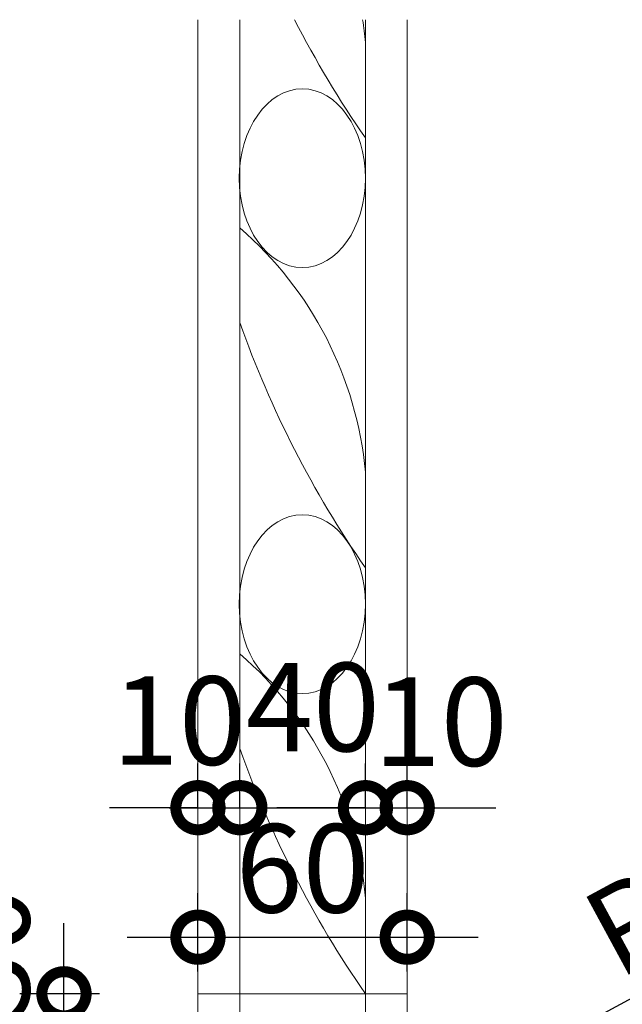
# Model space of a CAD drawing. Units: millimetres. Extents: x 253230 to 277519, y 79310 to 100448.
# Drawn here: x 270129 to 270469, y 82922 to 83479 of the extents above; entities that cross this region are included whole.
import ezdxf

# ---------------------------------------------------------------- set-up
doc = ezdxf.new("R2010")
doc.units = ezdxf.units.MM
doc.layers.add('Stairs', color=7, linetype='Continuous', lineweight=0, true_color=0x000000)
doc.layers.add('Столярные конструкции', color=64, linetype='Continuous')
doc.styles.get("Standard").update_dxf_attribs({"font": 'arial.ttf'})
doc.styles.add('ГОСТ 2.304', font='CS_Gost2304.shx')
doc.dimstyles.new('СПДС', dxfattribs={"dimscale": 100, "dimtxt": 2.5, "dimasz": 2.5, "dimexe": 1.25, "dimexo": 0.625, "dimtad": 1, "dimdec": 0, "dimrnd": 0.001, "dimtxsty": 'ГОСТ 2.304', "dimblk": 'ARCHTICK', "dimblk1": 'ARCHTICK', "dimblk2": 'ARCHTICK', "dimcen": 2.5, "dimdle": 2, "dimadec": 0, "dimazin": 2, "dimtfac": 0.75, "dimtdec": 4, "dimtmove": 1, "dimatfit": 3, "dimfxl": 1, "dimtolj": 1, "dimarcsym": 1})
doc.dimstyles.new('СПДС$4', dxfattribs={"dimtxt": 2.5, "dimasz": 2.5, "dimexe": 0.18, "dimexo": 0.0625, "dimtad": 1, "dimtoh": 1, "dimdec": 0, "dimrnd": 0.001, "dimzin": 0, "dimtxsty": 'ГОСТ 2.304', "dimblk": 'OPEN30', "dimblk1": 'OPEN30', "dimblk2": 'OPEN30', "dimcen": 2.5, "dimadec": 0, "dimazin": 0, "dimtfac": 1, "dimtdec": 4, "dimtmove": 0, "dimatfit": 3, "dimfxl": 1, "dimtolj": 1, "dimtzin": 0, "dimarcsym": 0})

# ---------------------------------------------------------------- blocks, each defined once
blk = doc.blocks.new('_DotSmall')
at = {"color": 0, "linetype": 'ByBlock', "const_width": 0.5}
blk.add_lwpolyline([(-0.0625, 0, 1), (0.0625, 0, 1)], format="xyb", close=True, dxfattribs=at)
blk = doc.blocks.new('*D817')
at = {"color": 0, "lineweight": -2, "ltscale": 20, "transparency": 16777216}
for p, q in [((270153.79, 82833.31), (270153.79, 82967.62)), ((270173.79, 82927.62), (270128.79, 82927.62)), ((270173.79, 82873.31), (270128.79, 82873.31))]:
    blk.add_line(p, q, dxfattribs=at)
at = {"layer": 'Defpoints', "color": 0, "lineweight": 25, "ltscale": 20, "transparency": 16777216}
for p in [(270153.79, 82927.62), (270288.71, 82927.62), (270288.71, 82873.31)]:
    blk.add_point(p, dxfattribs=at)
at = {"color": 0, "lineweight": -2, "ltscale": 20, "transparency": 16777216, "xscale": 50, "yscale": 50, "zscale": 50}
for p, rotation in [((270153.79, 82927.62), 90), ((270153.79, 82873.31), 270)]:
    blk.add_blockref('_DotSmall', p, dxfattribs=dict(at, rotation=rotation))
at = {"color": 0, "lineweight": 25, "ltscale": 20, "transparency": 16777216, "insert": (270109.27, 82950.16), "char_height": 50, "attachment_point": 5, "rotation": 90, "style": 'ГОСТ 2.304'}
blk.add_mtext('\\A1;30', dxfattribs=at)
blk = doc.blocks.new('*D818')
at = {"color": 0, "lineweight": -2, "ltscale": 20, "transparency": 16777216}
for p in [(270576.42, 82980.23), (270347.52, 82856.21)]:
    blk.add_line(p, (270362.56, 82864.36), dxfattribs=at)
at = {"layer": 'Defpoints', "color": 0, "lineweight": 25, "ltscale": 20, "transparency": 16777216}
for p in [(270362.56, 82864.36), (270347.52, 82856.21)]:
    blk.add_point(p, dxfattribs=at)
at = {"color": 0, "lineweight": -2, "ltscale": 20, "transparency": 16777216, "xscale": 50, "yscale": 50, "zscale": 50, "rotation": 208.4499077727634}
blk.add_blockref('_DotSmall', (270362.56, 82864.36), dxfattribs=at)
at = {"color": 0, "lineweight": 25, "ltscale": 20, "transparency": 16777216, "insert": (270507.45, 82985.51), "char_height": 50, "attachment_point": 5, "rotation": 28.4499, "style": 'ГОСТ 2.304'}
blk.add_mtext('\\A1;R10', dxfattribs=at)
blk = doc.blocks.new('*D826')
at = {"color": 0, "lineweight": -2, "ltscale": 20, "transparency": 16777216}
for p, q in [((270229.54, 82940.12), (270229.54, 82984.61)), ((270347.87, 82940.12), (270347.87, 82984.61)), ((270189.54, 82959.61), (270387.87, 82959.61))]:
    blk.add_line(p, q, dxfattribs=at)
at = {"layer": 'Defpoints', "color": 0, "lineweight": 25, "ltscale": 20, "transparency": 16777216}
for p in [(270347.87, 82959.61), (270229.54, 82927.62), (270347.87, 82927.62)]:
    blk.add_point(p, dxfattribs=at)
at = {"color": 0, "lineweight": -2, "ltscale": 20, "transparency": 16777216, "xscale": 50, "yscale": 50, "zscale": 50, "rotation": 180}
blk.add_blockref('_DotSmall', (270229.54, 82959.61), dxfattribs=at)
at = {"color": 0, "lineweight": -2, "ltscale": 20, "transparency": 16777216, "xscale": 50, "yscale": 50, "zscale": 50}
blk.add_blockref('_DotSmall', (270347.87, 82959.61), dxfattribs=at)
at = {"color": 0, "lineweight": 25, "ltscale": 20, "transparency": 16777216, "insert": (270288.71, 82998.56), "char_height": 50, "attachment_point": 5, "style": 'ГОСТ 2.304'}
blk.add_mtext('\\A1;60', dxfattribs=at)
blk = doc.blocks.new('*D827')
at = {"color": 0, "lineweight": -2, "ltscale": 20, "transparency": 16777216}
for p, q in [((270229.54, 83032.87), (270229.54, 83057.87)), ((270253.21, 83032.87), (270253.21, 83057.87)), ((270229.54, 83032.87), (270179.54, 83032.87)), ((270229.54, 83032.87), (270253.21, 83032.87)), ((270253.21, 83032.87), (270303.21, 83032.87))]:
    blk.add_line(p, q, dxfattribs=at)
at = {"layer": 'Defpoints', "color": 0, "lineweight": 25, "ltscale": 20, "transparency": 16777216}
for p in [(270229.54, 83032.87), (270253.21, 83032.87), (270253.21, 83032.87)]:
    blk.add_point(p, dxfattribs=at)
at = {"color": 0, "lineweight": -2, "ltscale": 20, "transparency": 16777216, "xscale": 50, "yscale": 50, "zscale": 50}
blk.add_blockref('_DotSmall', (270229.54, 83032.87), dxfattribs=at)
at = {"color": 0, "lineweight": -2, "ltscale": 20, "transparency": 16777216, "xscale": 50, "yscale": 50, "zscale": 50, "rotation": 180}
blk.add_blockref('_DotSmall', (270253.21, 83032.87), dxfattribs=at)
at = {"color": 0, "lineweight": 25, "ltscale": 20, "transparency": 16777216, "insert": (270218.75, 83082.13), "char_height": 50, "attachment_point": 5, "style": 'ГОСТ 2.304'}
blk.add_mtext('\\A1;10', dxfattribs=at)
blk = doc.blocks.new('*D828')
at = {"color": 0, "lineweight": -2, "ltscale": 20, "transparency": 16777216}
for p, q in [((270253.21, 83032.87), (270253.21, 83057.87)), ((270324.21, 83032.87), (270324.21, 83057.87)), ((270213.21, 83032.87), (270364.21, 83032.87))]:
    blk.add_line(p, q, dxfattribs=at)
at = {"layer": 'Defpoints', "color": 0, "lineweight": 25, "ltscale": 20, "transparency": 16777216}
for p in [(270253.21, 83032.87), (270324.21, 83032.87), (270324.21, 83032.87)]:
    blk.add_point(p, dxfattribs=at)
at = {"color": 0, "lineweight": -2, "ltscale": 20, "transparency": 16777216, "xscale": 50, "yscale": 50, "zscale": 50, "rotation": 180}
blk.add_blockref('_DotSmall', (270253.21, 83032.87), dxfattribs=at)
at = {"color": 0, "lineweight": -2, "ltscale": 20, "transparency": 16777216, "xscale": 50, "yscale": 50, "zscale": 50}
blk.add_blockref('_DotSmall', (270324.21, 83032.87), dxfattribs=at)
at = {"color": 0, "lineweight": 25, "ltscale": 20, "transparency": 16777216, "insert": (270294.53, 83089.77), "char_height": 50, "attachment_point": 5, "style": 'ГОСТ 2.304'}
blk.add_mtext('\\A1;40', dxfattribs=at)
blk = doc.blocks.new('*D829')
at = {"color": 0, "lineweight": -2, "ltscale": 20, "transparency": 16777216}
for p, q in [((270324.21, 83032.87), (270324.21, 83057.87)), ((270347.87, 83032.87), (270347.87, 83057.87)), ((270324.21, 83032.87), (270274.21, 83032.87)), ((270324.21, 83032.87), (270347.87, 83032.87)), ((270347.87, 83032.87), (270397.87, 83032.87))]:
    blk.add_line(p, q, dxfattribs=at)
at = {"layer": 'Defpoints', "color": 0, "lineweight": 25, "ltscale": 20, "transparency": 16777216}
for p in [(270324.21, 83032.87), (270347.87, 83032.87), (270347.87, 83032.87)]:
    blk.add_point(p, dxfattribs=at)
at = {"color": 0, "lineweight": -2, "ltscale": 20, "transparency": 16777216, "xscale": 50, "yscale": 50, "zscale": 50}
blk.add_blockref('_DotSmall', (270324.21, 83032.87), dxfattribs=at)
at = {"color": 0, "lineweight": -2, "ltscale": 20, "transparency": 16777216, "xscale": 50, "yscale": 50, "zscale": 50, "rotation": 180}
blk.add_blockref('_DotSmall', (270347.87, 83032.87), dxfattribs=at)
at = {"color": 0, "lineweight": 25, "ltscale": 20, "transparency": 16777216, "insert": (270366.81, 83081.51), "char_height": 50, "attachment_point": 5, "style": 'ГОСТ 2.304'}
blk.add_mtext('\\A1;10', dxfattribs=at)

msp = doc.modelspace()

# ---------------------------------------------------------------- linework, layer by layer
at = {"layer": 'Столярные конструкции', "color": 250, "lineweight": 5, "true_color": 0x2e2e2e}
for points in [[(270347.87, 83478.58), (270347.87, 82873.31), (270229.54, 82873.31), (270229.54, 83478.58)], [(270229.54, 83478.58), (270229.54, 82873.31)], [(270253.21, 83478.58), (270253.21, 82873.31)], [(270324.21, 83478.58), (270324.21, 82873.31)], [(270347.87, 83478.58), (270347.87, 82873.31)]]:
    msp.add_lwpolyline(points, dxfattribs=at)
msp.add_lwpolyline([(270284.16, 83478.58, 0.033063), (270324.21, 83411.67), (270324.21, 83465.77, 0.015546), (270322.63, 83478.58, 0.015546)], format="xyb", dxfattribs=at)
for points in [[(270324.21, 83222.6, 0.19408), (270253.21, 83360.77), (270253.21, 83307.22, 0.066289), (270324.21, 83168.51)], [(270324.21, 82981.71, 0.19408), (270253.21, 83119.88), (270253.21, 83066.32, 0.066289), (270324.21, 82927.62)]]:
    msp.add_lwpolyline(points, format="xyb", close=True, dxfattribs=at)
msp.add_lwpolyline([(270229.54, 82927.62), (270347.87, 82927.62), (270347.87, 82873.31), (270229.54, 82873.31)], close=True, dxfattribs=at)
for centre in [(270288.54, 83388.9), (270288.54, 83148.01)]:
    msp.add_ellipse(centre, major_axis=(0, 50.56), ratio=0.70551, dxfattribs=at)

# ---------------------------------------------------------------- texts
at = {"layer": 'Stairs', "ltscale": 50, "insert": (253230.32, 83395.12), "char_height": 48, "attachment_point": 1}
msp.add_mtext_dynamic_manual_height_columns('{\\fAcadMtavr|b0|i0|c0|p2;\\P }', width=23798.1961, gutter_width=1250, heights=[0], dxfattribs=at)

# ---------------------------------------------------------------- dimensions: what is measured, and where the dimension line sits
at = {"color": 1, "lineweight": 25, "ltscale": 20}
for base, p1, p2, text, picture, middle in [((270324.21, 83032.87), (270253.21, 83032.87), (270324.21, 83032.87), '40', '*D828', (270294.53, 83052.27)), ((270253.21, 83032.87), (270229.54, 83032.87), (270253.21, 83032.87), '10', '*D827', (270218.75, 83044.63)), ((270347.87, 83032.87), (270324.21, 83032.87), (270347.87, 83032.87), '10', '*D829', (270366.81, 83044.01))]:
    dim = msp.add_linear_dim(base=base, p1=p1, p2=p2, text=text, dimstyle='СПДС', override={"dimscale": 20, "dimlfac": 1, "dimtxsty": 'ГОСТ 2.304', "dimblk": 'DotSmall', "dimblk1": 'DotSmall', "dimblk2": 'DotSmall', "dimsah": 1, "dimtdec": 0, "dimldrblk": 'DotSmall', "dimfxlon": 1, "dimtolj": 1}, dxfattribs=at)
    dim.commit()
    dim.dimension.update_dxf_attribs({"geometry": picture, "text_midpoint": middle, "dimtype": 160})
dim = msp.add_radius_dim(center=(270347.52, 82856.21), mpoint=(270362.56, 82864.36), text='R10', dimstyle='СПДС$4', override={"dimscale": 20, "dimexe": 1.25, "dimexo": 0.625, "dimtoh": 0, "dimlfac": 1, "dimzin": 8, "dimtxsty": 'ГОСТ 2.304', "dimblk": 'DotSmall', "dimblk1": 'DotSmall', "dimblk2": 'DotSmall', "dimsah": 1, "dimdle": 2, "dimazin": 2, "dimtfac": 0.75, "dimtdec": 0, "dimtmove": 1, "dimldrblk": 'DotSmall', "dimfxlon": 1, "dimtolj": 1, "dimtzin": 8, "dimarcsym": 1}, dxfattribs=at)
dim.commit()
dim.dimension.update_dxf_attribs({"geometry": '*D818', "text_midpoint": (270525.32, 82952.54), "dimtype": 164})
dim = msp.add_linear_dim(base=(270347.87, 82959.61), p1=(270229.54, 82927.62), p2=(270347.87, 82927.62), text='60', dimstyle='СПДС', override={"dimscale": 20, "dimlfac": 1, "dimtxsty": 'ГОСТ 2.304', "dimblk": 'DotSmall', "dimblk1": 'DotSmall', "dimblk2": 'DotSmall', "dimsah": 1, "dimtdec": 0, "dimldrblk": 'DotSmall', "dimfxlon": 1, "dimtolj": 1}, dxfattribs=at)
dim.commit()
dim.dimension.update_dxf_attribs({"geometry": '*D826', "text_midpoint": (270288.71, 82998.56)})
dim = msp.add_linear_dim(base=(270153.79, 82927.62), p1=(270288.71, 82873.31), p2=(270288.71, 82927.62), angle=90, text='30', dimstyle='СПДС', override={"dimscale": 20, "dimlfac": 1, "dimtxsty": 'ГОСТ 2.304', "dimblk": 'DotSmall', "dimblk1": 'DotSmall', "dimblk2": 'DotSmall', "dimsah": 1, "dimtdec": 0, "dimldrblk": 'DotSmall', "dimfxlon": 1, "dimtolj": 1}, dxfattribs=at)
dim.commit()
dim.dimension.update_dxf_attribs({"geometry": '*D817', "text_midpoint": (270147.81, 82950.16), "dimtype": 160})

doc.saveas('drawing.dxf')
